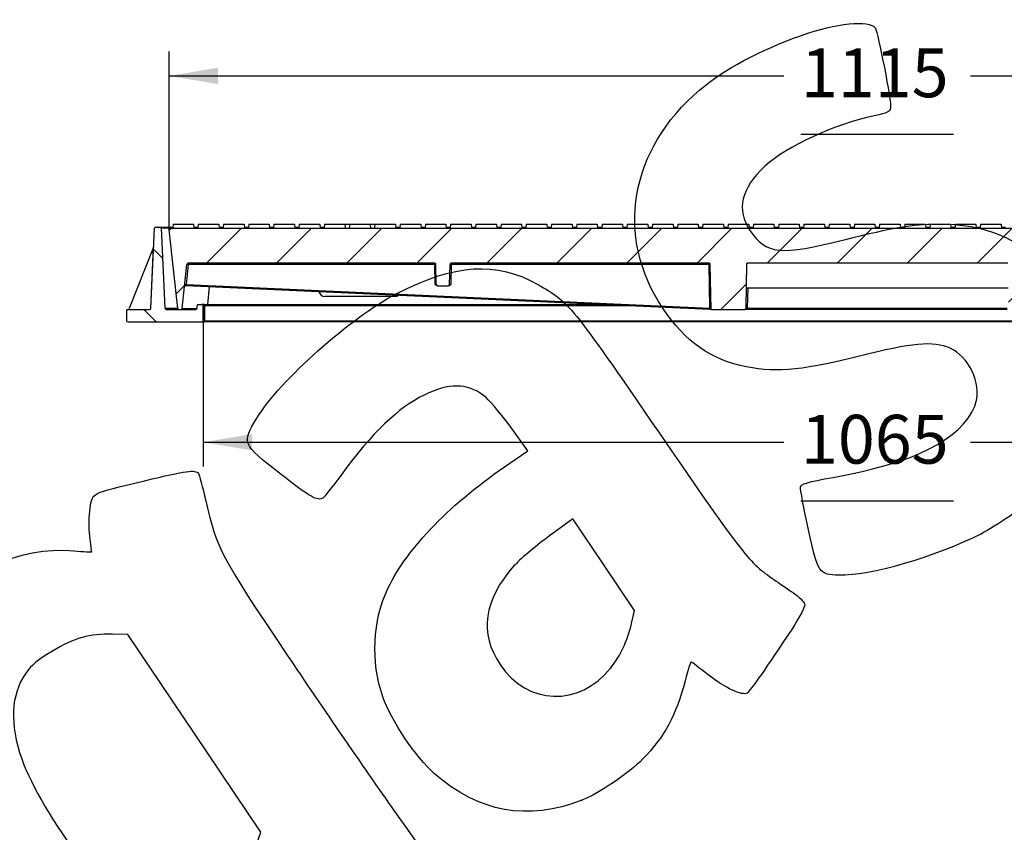
# Model space of a CAD drawing. Units: millimetres. Extents: x 0 to 291, y 0 to 204.
# Drawn here: x 187 to 250, y 122 to 174 of the extents above; entities that cross this region are included whole.
import ezdxf
from ezdxf.enums import TextEntityAlignment as Align

# ---------------------------------------------------------------- set-up
doc = ezdxf.new("R2010")
doc.units = ezdxf.units.MM
for name, color, linetype in [('D-19-4-400M', 7, 'Continuous'), ('D-19-4-400T', 7, 'Continuous'), ('Predeterminado', 7, 'Continuous')]:
    doc.layers.add(name, color=color, linetype=linetype)
doc.styles.add('SEACAD_Arial', font='arial.ttf')
doc.dimstyles.new('ISO', dxfattribs={"dimtxt": 3.125, "dimasz": 3.125, "dimexe": 1.5625, "dimexo": 0, "dimgap": 0.78125, "dimtad": 0, "dimdec": 0, "dimlfac": 12.5, "dimrnd": 10, "dimtxsty": 'SEACAD_Arial', "dimblk1": '_SE_FILLED', "dimblk2": '_SE_FILLED', "dimsah": 1, "dimcen": 1.5625, "dimadec": 1, "dimazin": 0, "dimtfac": 0.5, "dimtdec": 4, "dimtmove": 0, "dimatfit": 3, "dimfxl": 1, "dimarcsym": 0})

# ---------------------------------------------------------------- blocks, each defined once
blk = doc.blocks.new('SE6')
at = {"layer": 'D-19-4-400M', "linetype": 'Continuous'}
h = blk.add_hatch(dxfattribs=at)
h.set_pattern_fill('LINE', angle=135, style=0)
edge = h.paths.add_edge_path()
edge.add_line((193.762, 154.646), (198.522, 154.646))
edge.add_arc((198.522, 154.726), 0.08, 270, 360)
edge.add_line((198.602, 154.726), (198.602, 155.686))
edge.add_arc((198.522, 155.686), 0.08, 0, 90)
edge.add_line((198.522, 155.766), (198.282, 155.766))
edge.add_arc((198.282, 155.686), 0.08, 90, 180)
edge.add_line((198.202, 155.686), (198.202, 155.526))
edge.add_arc((198.122, 155.526), 0.08, 270, 360, ccw=False)
edge.add_line((198.122, 155.446), (196.24, 155.446))
edge.add_arc((196.24, 155.526), 0.08, 182.61386, 270, ccw=False)
edge.add_line((196.16, 155.522), (195.926, 160.65))
edge.add_arc((195.846, 160.646), 0.08, 2.61386, 90)
edge.add_line((195.846, 160.726), (195.559, 160.726))
edge.add_arc((195.559, 160.646), 0.08, 90, 177.38614)
edge.add_line((195.479, 160.65), (195.245, 155.522))
edge.add_arc((195.165, 155.526), 0.08, 270, 357.38614, ccw=False)
edge.add_line((195.165, 155.446), (193.762, 155.446))
edge.add_arc((193.762, 155.366), 0.08, 90, 180)
edge.add_line((193.682, 155.366), (193.682, 154.726))
edge.add_arc((193.762, 154.726), 0.08, 180, 270)
at = {"layer": 'D-19-4-400T', "linetype": 'Continuous'}
h = blk.add_hatch(dxfattribs=at)
h.set_pattern_fill('LINE', angle=45, style=0)
edge = h.paths.add_edge_path()
edge.add_line((250.161, 158.406), (250.211, 155.525))
edge.add_arc((250.291, 155.526), 0.08, 181, 270)
edge.add_line((250.291, 155.446), (252.452, 155.446))
edge.add_line((252.452, 155.446), (252.503, 158.327))
edge.add_arc((252.583, 158.326), 0.08, 90, 179, ccw=False)
edge.add_line((252.583, 158.406), (269.107, 158.406))
edge.add_arc((269.107, 158.326), 0.08, 1, 90, ccw=False)
edge.add_line((269.187, 158.327), (269.209, 157.045))
edge.add_arc((269.289, 157.046), 0.08, 181, 270)
edge.add_line((269.289, 156.966), (269.985, 156.966))
edge.add_arc((269.985, 157.046), 0.08, 270, 359)
edge.add_line((270.065, 157.045), (270.087, 158.327))
edge.add_arc((270.167, 158.326), 0.08, 90, 179, ccw=False)
edge.add_line((270.167, 158.406), (285.965, 158.406))
edge.add_arc((285.965, 158.326), 0.08, 6.27, 90, ccw=False)
edge.add_line((286.045, 158.335), (286.354, 155.517))
edge.add_arc((286.434, 155.526), 0.08, 186.27, 270)
edge.add_line((286.434, 155.446), (286.559, 155.446))
edge.add_arc((286.559, 155.526), 0.08, 270, 353.72892)
edge.add_line((286.639, 155.517), (287.192, 160.557))
edge.add_arc((287.113, 160.566), 0.08, 353.72892, 450)
edge.add_line((287.113, 160.646), (196.491, 160.646))
edge.add_arc((196.491, 160.566), 0.08, 90, 186.27108)
edge.add_line((196.412, 160.557), (196.966, 155.517))
edge.add_arc((197.045, 155.526), 0.08, 186.27108, 270)
edge.add_line((197.045, 155.446), (197.17, 155.446))
edge.add_arc((197.17, 155.526), 0.08, 270, 353.73)
edge.add_line((197.25, 155.517), (197.56, 158.335))
edge.add_arc((197.639, 158.326), 0.08, 90, 173.73, ccw=False)
edge.add_line((197.639, 158.406), (213.437, 158.406))
edge.add_arc((213.437, 158.326), 0.08, 1, 90, ccw=False)
edge.add_line((213.517, 158.327), (213.54, 157.045))
edge.add_arc((213.619, 157.046), 0.08, 181, 270)
edge.add_line((213.619, 156.966), (214.315, 156.966))
edge.add_arc((214.315, 157.046), 0.08, 270, 359)
edge.add_line((214.395, 157.045), (214.418, 158.327))
edge.add_arc((214.498, 158.326), 0.08, 90, 179, ccw=False)
edge.add_line((214.498, 158.406), (231.022, 158.406))
edge.add_arc((231.022, 158.326), 0.08, 1, 90, ccw=False)
edge.add_line((231.102, 158.327), (231.152, 155.446))
edge.add_line((231.152, 155.446), (233.313, 155.446))
edge.add_arc((233.313, 155.526), 0.08, 270, 359)
edge.add_line((233.393, 155.525), (233.444, 158.406))
edge.add_line((233.444, 158.406), (250.161, 158.406))
at = {"layer": 'D-19-4-400M', "color": 7, "linetype": 'Continuous'}
for p, q in [((195.245, 155.522), (195.479, 160.65)), ((195.559, 160.726), (195.846, 160.726)), ((195.846, 160.726), (196.649, 160.726)), ((196.16, 155.522), (195.926, 160.65)), ((197.995, 160.726), (198.267, 160.726)), ((198.26, 160.65), (198.002, 160.65)), ((199.613, 160.726), (199.884, 160.726)), ((199.877, 160.65), (199.619, 160.65)), ((201.23, 160.726), (201.502, 160.726)), ((201.495, 160.65), (201.237, 160.65)), ((202.848, 160.726), (203.119, 160.726)), ((203.112, 160.65), (202.854, 160.65)), ((204.465, 160.726), (204.736, 160.726)), ((204.73, 160.65), (204.472, 160.65)), ((206.082, 160.726), (206.354, 160.726)), ((206.347, 160.65), (206.089, 160.65)), ((210.935, 160.726), (211.206, 160.726)), ((211.2, 160.65), (210.941, 160.65)), ((212.552, 160.726), (212.824, 160.726)), ((212.817, 160.65), (212.559, 160.65)), ((214.17, 160.726), (214.441, 160.726)), ((214.435, 160.65), (214.176, 160.65)), ((215.787, 160.726), (216.059, 160.726)), ((216.052, 160.65), (215.794, 160.65)), ((217.405, 160.726), (217.676, 160.726)), ((217.669, 160.65), (217.411, 160.65)), ((219.022, 160.726), (219.294, 160.726)), ((219.287, 160.65), (219.029, 160.65)), ((220.64, 160.726), (220.911, 160.726)), ((220.904, 160.65), (220.646, 160.65)), ((222.257, 160.726), (222.528, 160.726)), ((222.522, 160.65), (222.264, 160.65)), ((223.874, 160.726), (224.146, 160.726)), ((224.139, 160.65), (223.881, 160.65)), ((225.492, 160.726), (225.763, 160.726)), ((225.757, 160.65), (225.499, 160.65)), ((227.109, 160.726), (227.381, 160.726)), ((227.374, 160.65), (227.116, 160.65)), ((228.727, 160.726), (228.998, 160.726)), ((228.992, 160.65), (228.733, 160.65)), ((230.344, 160.726), (230.616, 160.726)), ((230.609, 160.65), (230.351, 160.65)), ((231.962, 160.726), (232.233, 160.726)), ((232.227, 160.65), (231.968, 160.65)), ((233.579, 160.726), (233.851, 160.726)), ((233.844, 160.65), (233.586, 160.65)), ((235.197, 160.726), (235.468, 160.726)), ((235.461, 160.65), (235.203, 160.65)), ((236.814, 160.726), (237.086, 160.726)), ((237.079, 160.65), (236.821, 160.65)), ((238.432, 160.726), (238.703, 160.726)), ((238.696, 160.65), (238.438, 160.65)), ((240.049, 160.726), (240.32, 160.726)), ((240.314, 160.65), (240.056, 160.65)), ((241.666, 160.726), (241.938, 160.726)), ((241.931, 160.65), (241.673, 160.65)), ((243.284, 160.726), (243.555, 160.726)), ((243.549, 160.65), (243.291, 160.65)), ((244.901, 160.726), (245.173, 160.726)), ((245.166, 160.65), (244.908, 160.65)), ((246.519, 160.726), (246.79, 160.726)), ((246.784, 160.65), (246.525, 160.65)), ((248.136, 160.726), (248.408, 160.726)), ((248.401, 160.65), (248.143, 160.65)), ((249.754, 160.726), (250.025, 160.726)), ((250.019, 160.65), (249.76, 160.65)), ((195.424, 159.446), (193.862, 155.497)), ((195.245, 155.522), (195.424, 159.446)), ((193.682, 155.366), (193.682, 154.726)), ((193.762, 155.446), (195.165, 155.446)), ((193.788, 155.446), (195.165, 155.446)), ((196.24, 155.446), (198.122, 155.446)), ((198.202, 155.526), (198.202, 155.686)), ((198.282, 155.766), (198.522, 155.766)), ((198.682, 155.766), (198.522, 155.766)), ((198.602, 155.686), (198.682, 155.686)), ((198.602, 154.726), (198.602, 155.686)), ((198.682, 155.766), (224.06, 155.766)), ((198.682, 155.766), (198.682, 155.686)), ((225.837, 155.686), (198.682, 155.686)), ((198.682, 155.686), (198.682, 154.726)), ((193.762, 154.646), (198.522, 154.646)), ((198.522, 154.646), (198.682, 154.646)), ((198.682, 154.726), (198.602, 154.726)), ((198.682, 154.726), (284.922, 154.726)), ((198.682, 154.726), (198.682, 154.646)), ((284.922, 154.646), (198.682, 154.646))]:
    blk.add_line(p, q, dxfattribs=at)
for centre, start, end in [((195.559, 160.646), 90, 177.38614), ((195.846, 160.646), 2.61386, 90), ((193.762, 155.366), 90, 180), ((193.788, 155.526), 270, 338.42659), ((195.165, 155.526), 270, 357.38614), ((195.165, 155.526), 270, 357.38614), ((196.24, 155.526), 182.61386, 270), ((198.122, 155.526), 270, 0), ((198.282, 155.686), 90, 180), ((198.522, 155.686), 0, 90), ((193.762, 154.726), 180, 270), ((198.522, 154.726), 270, 0)]:
    blk.add_arc(centre, 0.08, start, end, dxfattribs=at)
for centre, major_axis, ratio, start_param, end_param in [((197.928, 160.646), (2.002, -0.004), 0.001818, 2.267801, 3.141679), ((198.162, 155.526), (-2.002, -0.004), 0.001819, 0.00008, 0.930331)]:
    blk.add_ellipse(centre, major_axis=major_axis, ratio=ratio, start_param=start_param, end_param=end_param, dxfattribs=at)
at = {"layer": 'D-19-4-400T', "color": 7, "linetype": 'Continuous'}
for p, q in [((196.966, 155.517), (196.412, 160.557)), ((196.491, 160.646), (287.113, 160.646)), ((196.665, 160.906), (196.642, 160.646)), ((196.665, 160.906), (197.979, 160.906)), ((197.979, 160.906), (198.002, 160.646)), ((198.282, 160.906), (198.26, 160.646)), ((198.282, 160.906), (199.597, 160.906)), ((199.597, 160.906), (199.62, 160.646)), ((199.9, 160.906), (199.877, 160.646)), ((199.9, 160.906), (201.214, 160.906)), ((201.214, 160.906), (201.237, 160.646)), ((201.517, 160.906), (201.495, 160.646)), ((201.517, 160.906), (202.832, 160.906)), ((202.832, 160.906), (202.855, 160.646)), ((203.135, 160.906), (203.112, 160.646)), ((203.135, 160.906), (204.449, 160.906)), ((204.449, 160.906), (204.472, 160.646)), ((204.752, 160.906), (204.729, 160.646)), ((204.752, 160.906), (206.067, 160.906)), ((206.067, 160.906), (206.089, 160.646)), ((206.37, 160.906), (206.347, 160.646)), ((206.37, 160.906), (207.684, 160.906)), ((207.684, 160.906), (207.707, 160.646)), ((207.684, 160.906), (207.987, 160.906)), ((207.987, 160.906), (207.964, 160.646)), ((207.987, 160.906), (209.302, 160.906)), ((209.302, 160.906), (209.324, 160.646)), ((209.302, 160.906), (209.605, 160.906)), ((209.605, 160.906), (209.582, 160.646)), ((209.605, 160.906), (210.919, 160.906)), ((210.919, 160.906), (210.942, 160.646)), ((211.222, 160.906), (211.199, 160.646)), ((211.222, 160.906), (212.537, 160.906)), ((212.537, 160.906), (212.559, 160.646)), ((212.839, 160.906), (212.817, 160.646)), ((212.839, 160.906), (214.154, 160.906)), ((214.154, 160.906), (214.177, 160.646)), ((214.457, 160.906), (214.434, 160.646)), ((214.457, 160.906), (215.771, 160.906)), ((215.771, 160.906), (215.794, 160.646)), ((216.074, 160.906), (216.052, 160.646)), ((216.074, 160.906), (217.389, 160.906)), ((217.389, 160.906), (217.412, 160.646)), ((217.692, 160.906), (217.669, 160.646)), ((217.692, 160.906), (219.006, 160.906)), ((219.006, 160.906), (219.029, 160.646)), ((219.309, 160.906), (219.287, 160.646)), ((219.309, 160.906), (220.624, 160.906)), ((220.624, 160.906), (220.647, 160.646)), ((220.927, 160.906), (220.904, 160.646)), ((220.927, 160.906), (222.241, 160.906)), ((222.241, 160.906), (222.264, 160.646)), ((222.544, 160.906), (222.521, 160.646)), ((222.544, 160.906), (223.859, 160.906)), ((223.859, 160.906), (223.881, 160.646)), ((224.162, 160.906), (224.139, 160.646)), ((224.162, 160.906), (225.476, 160.906)), ((225.476, 160.906), (225.499, 160.646)), ((225.779, 160.906), (225.756, 160.646)), ((225.779, 160.906), (227.094, 160.906)), ((227.094, 160.906), (227.116, 160.646)), ((227.397, 160.906), (227.374, 160.646)), ((227.397, 160.906), (228.711, 160.906)), ((228.711, 160.906), (228.734, 160.646)), ((229.014, 160.906), (228.991, 160.646)), ((229.014, 160.906), (230.329, 160.906)), ((230.329, 160.906), (230.351, 160.646)), ((230.631, 160.906), (230.609, 160.646)), ((230.631, 160.906), (231.946, 160.906)), ((231.946, 160.906), (231.969, 160.646)), ((232.249, 160.906), (232.226, 160.646)), ((232.249, 160.906), (233.563, 160.906)), ((233.563, 160.906), (233.586, 160.646)), ((233.866, 160.906), (233.844, 160.646)), ((233.866, 160.906), (235.181, 160.906)), ((235.181, 160.906), (235.204, 160.646)), ((235.484, 160.906), (235.461, 160.646)), ((235.484, 160.906), (236.798, 160.906)), ((236.798, 160.906), (236.821, 160.646)), ((237.101, 160.906), (237.079, 160.646)), ((237.101, 160.906), (238.416, 160.906)), ((238.416, 160.906), (238.439, 160.646)), ((238.719, 160.906), (238.696, 160.646)), ((238.719, 160.906), (240.033, 160.906)), ((240.033, 160.906), (240.056, 160.646)), ((240.336, 160.906), (240.313, 160.646)), ((240.336, 160.906), (241.651, 160.906)), ((241.651, 160.906), (241.673, 160.646)), ((241.954, 160.906), (241.931, 160.646)), ((241.954, 160.906), (243.268, 160.906)), ((243.268, 160.906), (243.291, 160.646)), ((243.571, 160.906), (243.548, 160.646)), ((243.571, 160.906), (244.886, 160.906)), ((244.886, 160.906), (244.908, 160.646)), ((245.189, 160.906), (245.166, 160.646)), ((245.189, 160.906), (246.503, 160.906)), ((246.503, 160.906), (246.526, 160.646)), ((246.806, 160.906), (246.783, 160.646)), ((246.806, 160.906), (248.121, 160.906)), ((248.121, 160.906), (248.143, 160.646)), ((248.423, 160.906), (248.401, 160.646)), ((248.423, 160.906), (249.738, 160.906)), ((249.738, 160.906), (249.761, 160.646)), ((197.639, 158.406), (197.639, 158.327)), ((213.437, 158.406), (197.639, 158.406)), ((231.022, 158.406), (214.498, 158.406)), ((233.393, 155.525), (233.444, 158.406)), ((233.416, 156.806), (233.444, 158.406)), ((250.161, 158.406), (233.444, 158.406)), ((250.161, 158.406), (233.444, 158.406)), ((197.25, 155.517), (197.56, 158.335)), ((197.639, 158.327), (197.498, 157.041)), ((213.437, 158.327), (197.639, 158.327)), ((213.46, 157.045), (213.437, 158.327)), ((213.54, 157.045), (213.517, 158.327)), ((214.395, 157.045), (214.418, 158.327)), ((214.498, 158.327), (214.475, 157.045)), ((231.022, 158.327), (214.498, 158.327)), ((231.071, 155.529), (231.022, 158.327)), ((231.152, 155.446), (231.102, 158.327)), ((197.494, 156.962), (197.484, 156.963)), ((197.493, 157.041), (197.498, 157.041)), ((231.067, 155.45), (197.494, 156.962)), ((197.498, 157.041), (231.071, 155.529)), ((198.992, 156.895), (198.868, 155.766)), ((213.619, 156.966), (213.597, 156.966)), ((213.619, 156.966), (214.315, 156.966)), ((214.338, 156.966), (214.315, 156.966)), ((250.189, 156.806), (233.416, 156.806)), ((233.496, 156.806), (233.473, 155.525)), ((210.892, 156.286), (206.396, 156.286)), ((197.045, 155.446), (197.17, 155.446)), ((231.152, 155.447), (231.067, 155.45)), ((231.152, 155.446), (233.313, 155.446)), ((233.473, 155.446), (233.313, 155.446)), ((233.473, 155.525), (250.131, 155.525)), ((233.473, 155.446), (233.473, 155.525)), ((250.131, 155.446), (233.473, 155.446))]:
    blk.add_line(p, q, dxfattribs=at)
for centre, radius, start, end in [((196.491, 160.566), 0.08, 90, 186.27108), ((197.639, 158.326), 0.08, 90, 173.73), ((213.437, 158.326), 0.08, 1, 90), ((214.498, 158.326), 0.08, 90, 179), ((231.022, 158.326), 0.08, 1, 90), ((197.481, 156.883), 0.08, 87.42194, 173.73), ((206.396, 156.686), 0.4, 195.56127, 270), ((213.619, 157.046), 0.08, 181, 270), ((214.315, 157.046), 0.08, 270, 359), ((210.892, 156.686), 0.4, 270, 302.64548), ((197.045, 155.526), 0.08, 186.27108, 270), ((197.17, 155.526), 0.08, 270, 353.73), ((233.313, 155.526), 0.08, 270, 359)]:
    blk.add_arc(centre, radius, start, end, dxfattribs=at)
for centre, major_axis, ratio, start_param, end_param in [((197.639, 158.326), (0.0795, -0.0087), 0.017348, 1.572702, 3.141593), ((213.437, 158.326), (0.0786, 0.08), 0.008726, 0.776672, 1.561917), ((214.498, 158.326), (-0.0786, 0.08), 0.008726, 4.712466, 5.506514), ((231.022, 158.326), (0.0786, 0.08), 0.008726, 0.776672, 1.561917), ((197.481, 156.883), (0.017, 0.158), 0.504375, 0.064436, 1.570796), ((197.488, 157.042), (-0.0036, -0.0799), 0.063158, 0, 1.549372), ((197.498, 157.042), (-0.0036, -0.0799), 0.000785, 0, 1.553361), ((213.459, 157.046), (-0.08, 0.0014), 0.017429, 1.57171, 3.142201), ((214.475, 157.046), (0.08, 0.0014), 0.017429, 3.140984, 4.711476), ((198.861, 155.526), (1.611, 0.009), 0.005357, 3.140975, 4.290654), ((231.071, 155.53), (-0.0036, -0.0799), 0.000785, 0, 1.553361), ((231.071, 155.53), (-0.0802, 0.0086), 0.017181, 1.57325, 3.143742), ((233.473, 155.526), (0.08, 0.0014), 0.017429, 3.140984, 4.711476)]:
    blk.add_ellipse(centre, major_axis=major_axis, ratio=ratio, start_param=start_param, end_param=end_param, dxfattribs=at)
for points, knots in [([(213.597, 156.966), (213.584, 156.966), (213.57, 156.968), (213.544, 156.978), (213.532, 156.984), (213.498, 157.006), (213.479, 157.025), (213.46, 157.045)], [0, 0, 0, 0, 0.25, 0.25, 0.5, 0.5, 1, 1, 1, 1]), ([(214.475, 157.045), (214.456, 157.025), (214.436, 157.006), (214.402, 156.984), (214.39, 156.978), (214.365, 156.968), (214.351, 156.966), (214.338, 156.966)], [0, 0, 0, 0, 0.5, 0.5, 0.75, 0.75, 1, 1, 1, 1])]:
    blk.add_open_spline(points, degree=3, knots=knots, dxfattribs=at)
blk = doc.blocks.new('DMBLK61')
at = {"layer": 'Predeterminado', "linetype": 'Continuous'}
for points in [[(199.537, 170.935), (196.412, 170.414), (199.537, 169.893)], [(284.067, 170.935), (284.067, 169.893), (287.192, 170.414)]]:
    blk.add_hatch(color=7, dxfattribs=at).paths.add_polyline_path(points)
at = {"layer": 'Predeterminado', "color": 7, "linetype": 'Continuous'}
for p, q in [((196.412, 160.557), (196.412, 171.976)), ((287.192, 160.557), (287.192, 171.976)), ((196.412, 170.414), (235.817, 170.414)), ((247.787, 170.414), (287.192, 170.414)), ((236.911, 166.669), (246.693, 166.669))]:
    blk.add_line(p, q, dxfattribs=at)
at = {"layer": 'Predeterminado', "color": 7, "linetype": 'Continuous', "style": 'SEACAD_Arial'}
blk.add_text('1115', height=3.125, dxfattribs=at).set_placement((236.911, 172.172), align=Align.TOP_LEFT)
blk = doc.blocks.new('_SE_FILLED')
at = {"color": 0}
blk.add_line((0, 0), (-1, 0), dxfattribs=at)
blk.add_solid([(0, 0), (-1, -0.1665), (-1, 0.1665), (0, 0)], dxfattribs=at)
blk = doc.blocks.new('DMBLK62')
at = {"layer": 'Predeterminado', "linetype": 'Continuous'}
for points in [[(201.727, 146.414), (201.727, 147.456), (198.602, 146.935)], [(281.877, 146.414), (285.002, 146.935), (281.877, 147.456)]]:
    blk.add_hatch(color=7, dxfattribs=at).paths.add_polyline_path(points)
at = {"layer": 'Predeterminado', "color": 7, "linetype": 'Continuous'}
for p, q in [((198.602, 155.686), (198.602, 145.372)), ((285.002, 155.686), (285.002, 145.372)), ((198.602, 146.935), (235.817, 146.935)), ((247.787, 146.935), (285.002, 146.935)), ((236.911, 143.19), (246.693, 143.19))]:
    blk.add_line(p, q, dxfattribs=at)
at = {"layer": 'Predeterminado', "color": 7, "linetype": 'Continuous', "style": 'SEACAD_Arial'}
blk.add_text('1065', height=3.125, dxfattribs=at).set_placement((236.911, 148.692), align=Align.TOP_LEFT)
blk = doc.blocks.new('SE862')
at = {"color": 7, "linetype": 'Continuous'}
for p, q in [((193.776, 134.605), (192.793, 134.634)), ((198.031, 128.272), (193.776, 134.605)), ((202.287, 121.938), (198.031, 128.272)), ((201.949, 120.978), (202.287, 121.938))]:
    blk.add_line(p, q, dxfattribs=at)
blk = doc.blocks.new('SE861')
blk.add_blockref('SE862', (0, 0))
blk = doc.blocks.new('SE886')
at = {"color": 7, "linetype": 'Continuous'}
for p, q in [((219.416, 146.381), (218.263, 147.957)), ((218.252, 145.598), (219.416, 146.381))]:
    blk.add_line(p, q, dxfattribs=at)
blk = doc.blocks.new('SE885')
blk.add_blockref('SE886', (0, 0))
blk = doc.blocks.new('SE888')
at = {"color": 7, "linetype": 'Continuous'}
blk.add_point((222.869, 123.997), dxfattribs=at)
blk = doc.blocks.new('SE887')
blk.add_blockref('SE888', (0, 0))
blk = doc.blocks.new('SE890')
at = {"color": 7, "linetype": 'Continuous'}
for p, q in [((222.287, 142.037), (220.715, 140.878)), ((224.267, 139.09), (222.287, 142.037)), ((226.247, 136.143), (224.267, 139.09)), ((226.051, 135.32), (226.247, 136.143))]:
    blk.add_line(p, q, dxfattribs=at)
blk = doc.blocks.new('SE889')
blk.add_blockref('SE890', (0, 0))
blk = doc.blocks.new('SE892')
at = {"color": 7, "linetype": 'Continuous'}
blk.add_point((224.72, 132.479), dxfattribs=at)
blk = doc.blocks.new('SE891')
blk.add_blockref('SE892', (0, 0))
blk = doc.blocks.new('SE894')
at = {"color": 7, "linetype": 'Continuous'}
blk.add_point((248.489, 141.075), dxfattribs=at)
blk = doc.blocks.new('SE893')
blk.add_blockref('SE894', (0, 0))

msp = doc.modelspace()

# ---------------------------------------------------------------- linework, layer by layer
at = {"color": 7, "linetype": 'Continuous'}
for points in [[(236.94618, 173.01089), (239.14235, 173.7941), (241.31451, 174.01476), (241.66681, 173.49043)], [(230.42499, 169.51772), (231.98286, 170.83899), (234.22734, 172.04127), (236.94618, 173.01089)], [(241.66681, 173.49043), (241.85309, 173.21319), (242.72422, 168.69129), (242.65717, 168.34961)], [(228.05713, 155.52112), (224.97637, 160.12658), (225.91854, 165.69568), (230.42499, 169.51772)], [(242.65717, 168.34961), (242.60911, 168.10468), (242.47108, 168.03948), (241.61091, 167.8554)], [(241.61091, 167.8554), (239.06554, 167.31065), (235.96008, 165.88073), (234.60484, 164.62941)], [(234.60484, 164.62941), (233.07439, 163.21632), (232.7521, 161.82551), (233.64659, 160.49423)], [(239.6813, 159.90848), (242.90124, 160.72157), (244.02869, 160.91354), (245.63905, 160.92287)], [(245.63905, 160.92287), (248.7584, 160.94094), (250.93628, 160.01642), (252.87727, 157.85017)], [(233.64659, 160.49423), (234.66377, 158.98036), (235.63322, 158.88626), (239.6813, 159.90848)], [(210.97698, 156.45279), (214.69565, 158.38274), (217.4126, 158.55895), (220.0554, 157.04158)], [(220.0554, 157.04158), (222.08963, 155.87363), (222.0687, 155.89924), (227.84082, 147.51238)], [(202.04012, 148.48768), (203.4891, 150.87103), (208.04387, 154.93054), (210.97698, 156.45279)], [(233.42841, 151.76612), (231.14322, 152.21385), (229.50196, 153.36122), (228.05713, 155.52112)], [(246.66086, 152.856), (245.63291, 153.42753), (244.34172, 153.36449), (241.26356, 152.5925)], [(248.05224, 149.25341), (248.53564, 150.41631), (247.84839, 152.19574), (246.66086, 152.856)], [(241.26356, 152.5925), (237.03144, 151.53109), (235.46907, 151.3663), (233.42841, 151.76612)], [(216.56174, 149.9394), (215.49471, 150.73091), (214.36088, 150.73712), (212.76645, 149.96019)], [(212.76645, 149.96019), (211.08112, 149.13895), (209.45613, 147.57629), (207.43239, 144.83074)], [(218.26269, 147.95724), (217.52673, 148.96299), (216.91145, 149.67998), (216.56174, 149.9394)], [(238.98395, 144.6847), (244.18158, 145.60507), (247.15928, 147.10526), (248.05224, 149.25341)], [(203.5062, 144.93656), (201.07442, 146.83949), (201.05972, 146.87508), (202.04012, 148.48768)], [(227.84082, 147.51238), (233.32434, 139.54487), (233.56733, 139.23439), (235.18107, 138.13363)], [(194.84177, 144.46696), (197.53637, 145.11672), (198.11237, 145.19654), (198.28224, 144.94372)], [(210.45326, 137.61024), (211.66599, 140.15441), (214.54011, 143.09815), (218.25179, 145.59768)], [(198.28224, 144.94372), (198.33872, 144.85965), (198.55551, 144.06476), (198.76398, 143.17728)], [(206.26794, 143.35947), (205.93756, 143.13749), (205.44791, 143.4171), (203.5062, 144.93656)], [(207.43239, 144.83074), (206.8791, 144.08011), (206.35509, 143.41803), (206.26794, 143.35947)], [(236.88719, 144.06855), (236.92553, 144.27529), (237.31012, 144.3883), (238.98395, 144.6847)], [(191.35106, 142.7156), (191.52751, 143.72887), (191.29304, 143.61124), (194.84177, 144.46696)], [(237.39745, 141.32377), (237.09097, 142.69415), (236.86135, 143.92929), (236.88719, 144.06855)], [(252.02823, 143.51328), (251.40209, 142.92705), (249.31444, 141.48879), (248.48927, 141.07517)], [(191.32438, 140.92463), (191.25786, 141.44343), (191.26986, 142.24936), (191.35106, 142.7156)], [(198.76398, 143.17728), (199.50057, 140.04159), (199.64881, 139.76095), (203.99075, 133.28224)], [(191.45145, 139.92572), (191.44808, 139.95633), (191.3909, 140.40584), (191.32438, 140.92463)], [(220.71502, 140.87836), (219.84207, 140.2352), (218.86171, 139.40295), (218.51074, 139.00709)], [(239.35753, 138.4155), (238.05422, 138.45614), (238.03109, 138.49048), (237.39745, 141.32377)], [(248.4893, 141.07519), (245.46816, 139.56084), (241.32507, 138.35413), (239.35753, 138.4155)], [(180.68777, 135.47903), (183.0779, 138.56411), (186.7957, 140.30274), (190.30589, 139.97695)], [(190.30589, 139.97695), (190.93932, 139.91816), (191.45482, 139.89511), (191.45145, 139.92572)], [(218.51074, 139.00709), (216.58102, 136.83061), (216.28013, 134.69445), (217.62197, 132.69738)], [(210.11633, 130.61169), (209.32397, 132.88988), (209.44989, 135.50527), (210.45326, 137.61024)], [(235.18107, 138.13363), (235.51325, 137.90704), (236.07458, 137.5237), (236.42847, 137.28174)], [(236.42847, 137.28174), (236.78235, 137.03979), (237.10595, 136.72526), (237.14758, 136.58279)], [(237.14758, 136.58279), (237.19578, 136.41786), (236.89368, 135.82284), (236.31612, 134.94505)], [(224.71963, 132.47869), (225.35395, 133.26858), (225.77559, 134.16867), (226.05056, 135.31985)], [(192.79339, 134.63439), (191.31796, 134.67839), (190.35254, 134.4062), (188.9318, 133.54567)], [(236.31612, 134.94505), (234.75538, 132.57303), (233.64701, 130.98584), (233.46671, 130.8647)], [(188.9318, 133.54567), (187.89097, 132.91524), (187.64455, 132.70806), (187.21257, 132.10023)], [(203.99075, 133.28224), (206.09787, 130.13811), (209.24587, 125.56084), (210.98629, 123.11051)], [(217.62197, 132.69738), (219.39463, 130.05914), (222.69495, 129.95745), (224.71963, 132.47869)], [(229.86807, 132.8688), (229.83808, 132.88331), (229.66698, 132.33495), (229.48786, 131.65028)], [(230.96745, 132.03069), (230.39279, 132.47717), (229.89808, 132.85432), (229.86807, 132.8688)], [(187.21257, 132.10023), (186.27114, 130.77555), (186.18398, 128.85563), (186.96532, 126.65368)], [(233.46671, 130.8647), (233.16953, 130.66502), (232.05739, 131.18386), (230.96745, 132.03069)], [(229.48786, 131.65028), (228.91058, 129.44371), (228.15139, 128.03921), (226.7819, 126.6443)], [(213.42872, 125.69179), (212.20001, 126.78391), (210.64362, 129.0956), (210.11633, 130.61169)], [(186.96532, 126.65368), (187.56641, 124.95969), (189.17331, 122.22291), (190.63339, 120.40646)], [(226.7819, 126.6443), (225.84899, 125.69407), (223.99567, 124.44037), (222.86922, 123.9975)], [(222.86919, 123.9975), (219.42062, 122.64171), (216.21252, 123.21748), (213.42872, 125.69179)], [(210.98629, 123.11051), (214.91674, 117.57683), (216.03255, 115.86531), (216.59073, 114.51394)]]:
    msp.add_open_spline(points, degree=3, dxfattribs=at)

# ---------------------------------------------------------------- block references
for name in ['SE885', 'SE889', 'SE893', 'SE861', 'SE891', 'SE887']:
    msp.add_blockref(name, (0, 0))
at = {"layer": 'Predeterminado'}
msp.add_blockref('SE6', (0, 0), dxfattribs=at)

# ---------------------------------------------------------------- dimensions: what is measured, and where the dimension line sits
at = {"layer": 'Predeterminado', "color": 7, "linetype": 'Continuous'}
for base, p1, p2, angle, text, override, picture, middle in [((196.41193, 170.41372), (196.41193, 160.5572), (287.19243, 160.5572), 0, '\\A1;\\L1115\\l', {"dimrnd": 0, "dimtdec": 2}, 'DMBLK61', (241.80218, 170.41372)), ((198.60218, 146.93467), (198.60218, 155.68594), (285.00218, 155.68594), 360, '\\A1;\\L1065\\l', {"dimdec": 2, "dimrnd": 0, "dimtdec": 2}, 'DMBLK62', (241.80218, 146.93467))]:
    dim = msp.add_linear_dim(base=base, p1=p1, p2=p2, angle=angle, text=text, dimstyle='ISO', override=override, dxfattribs=at)
    dim.commit()
    dim.dimension.update_dxf_attribs({"geometry": picture, "text_midpoint": middle, "dimtype": 161})

doc.saveas('drawing.dxf')
